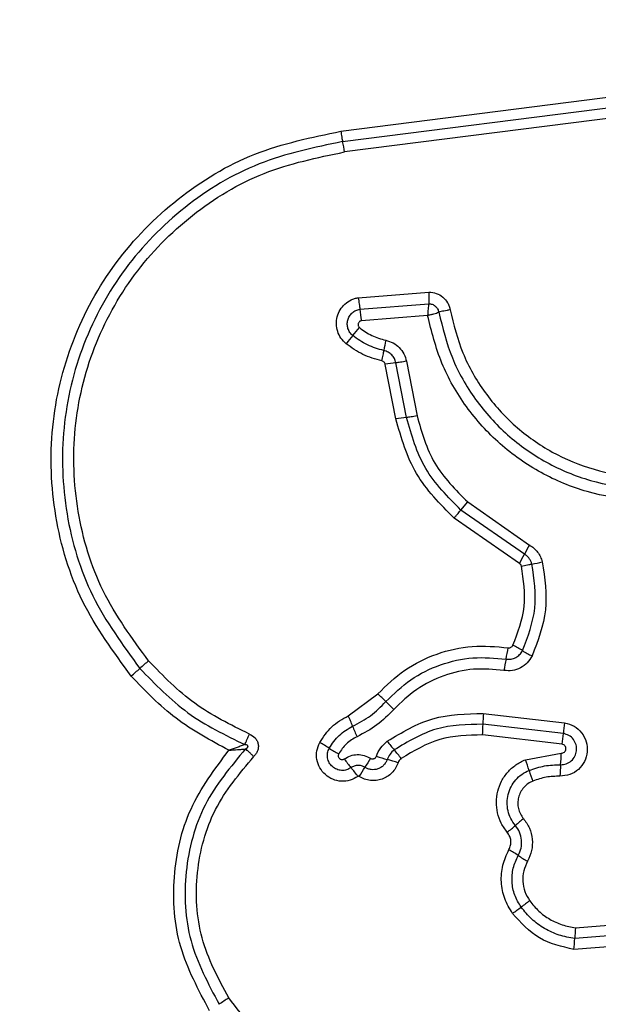
# Model space of a CAD drawing. Units: millimetres. Extents: x 18463 to 23657, y 38002 to 43827.
# Drawn here: x 20488 to 20505, y 42268 to 42295 of the extents above; entities that cross this region are included whole.
import ezdxf

# ---------------------------------------------------------------- set-up
doc = ezdxf.new("R2010")
doc.units = ezdxf.units.MM
doc.header["$LTSCALE"] = 200
doc.layers.add('OTWORY_MONTAŻOWE', color=1, linetype='Continuous')

msp = doc.modelspace()

# ---------------------------------------------------------------- linework, layer by layer
at = {"color": 7, "linetype": 'Continuous', "lineweight": 25}
for p, q in [((20497.358, 42292.202), (20512.698, 42294.155)), ((20497.409, 42291.913), (20512.758, 42293.867)), ((20512.818, 42293.579), (20497.46, 42291.623)), ((20497.845, 42287.547), (20499.823, 42287.704)), ((20497.889, 42287.225), (20499.814, 42287.378)), ((20499.784, 42287.052), (20497.933, 42286.903)), ((20499.194, 42284.197), (20498.898, 42285.725)), ((20499.194, 42285.767), (20499.49, 42284.241)), ((20498.897, 42284.154), (20498.601, 42285.682)), ((20500.716, 42281.607), (20500.905, 42281.832)), ((20502.491, 42280.371), (20500.716, 42281.607)), ((20500.905, 42281.832), (20502.632, 42280.629)), ((20502.35, 42280.113), (20500.526, 42281.382)), ((20497.566, 42275.852), (20498.392, 42276.466)), ((20501.342, 42275.917), (20503.614, 42275.655)), ((20503.579, 42275.357), (20501.332, 42275.616)), ((20503.544, 42275.059), (20501.322, 42275.315)), ((20502.518, 42274.623), (20503.519, 42274.804)), ((20503.919, 42269.924), (20506.184, 42270.101)), ((20506.281, 42269.807), (20503.897, 42269.621)), ((20506.379, 42269.513), (20503.874, 42269.317))]:
    msp.add_line(p, q, dxfattribs=at)
msp.add_circle((20480.141, 42256.891), 12.85, dxfattribs=at)
for centre, radius, start, end in [((20494.416, 42291.241), 3.068, 7.153, 12.6537), ((20501.883, 42287.61), 4.012, 185.5086, 190.1434), ((20488.131, 42294.684), 12.595, 319.386, 320.7159), ((20507.27, 42278.272), 12.617, 139.3867, 140.7182), ((20504.005, 42285.207), 5.511, 167.9585, 171.01), ((20499.15, 42282.9), 2.836, 95.092, 101.1513), ((20499.482, 42281.187), 3.024, 95.4592, 101.1397), ((20509.983, 42276.448), 8.457, 150.3652, 152.3571), ((20494.987, 42284.302), 8.471, 330.3618, 332.3559), ((20502.04, 42284.013), 3.972, 279.5508, 283.8308), ((20497.193, 42278.508), 4.902, 347.3773, 351.1641), ((20501.012, 42275.417), 2.67, 57.7317, 64.3288), ((20503.861, 42279.93), 2.667, 237.7288, 244.3167), ((20484.172, 42285.559), 11.294, 310.4434, 312.0782), ((20499.316, 42268.786), 11.305, 130.4401, 132.0776), ((20506.756, 42276.367), 4.897, 167.3761, 171.1566), ((20496.419, 42274.211), 2.996, 42.8218, 48.8002), ((20500.811, 42278.282), 2.993, 222.8193, 228.789), ((20494.366, 42274.333), 3.542, 20.254, 25.3935), ((20504.952, 42275.644), 3.62, 175.6687, 180.4336), ((20501.008, 42276.784), 3.538, 200.2522, 205.3836), ((20497.707, 42275.589), 3.626, 355.6602, 0.4312), ((20507.066, 42275.099), 3.496, 170.8457, 175.7636), ((20500.087, 42275.616), 3.502, 350.8369, 355.7611), ((20495.234, 42272.232), 3.255, 56.4338, 61.8869), ((20501.138, 42276.945), 3.068, 216.0554, 221.8537), ((20498.831, 42277.653), 3.251, 236.4314, 241.8768), ((20499.591, 42278.236), 3.727, 250.5589, 255.4453), ((20496.564, 42272.848), 3.072, 36.0445, 41.8513), ((20499.716, 42274.85), 3.803, 354.4711, 359.3161), ((20500.101, 42276.487), 3.223, 214.8241, 220.3359), ((20508.525, 42268.064), 12.262, 147.4416, 148.8354), ((20497.717, 42271.017), 3.731, 70.5494, 75.4435), ((20499.689, 42273.461), 3.058, 16.4083, 22.3476), ((20507.283, 42274.117), 3.799, 174.4695, 179.3066), ((20495.185, 42272.313), 3.227, 34.8138, 40.3336), ((20487.522, 42280.766), 12.282, 327.4392, 328.8347), ((20505.553, 42275.187), 3.055, 196.4061, 202.3362), ((20481.215, 42297.219), 32.233, 310.1818, 310.7106), ((20523.228, 42248.393), 32.18, 130.1827, 130.7109), ((20500.529, 42269.361), 3.143, 55.3129, 60.9038), ((20504.104, 42274.527), 3.139, 235.3103, 240.8935), ((20522.867, 42242.63), 34.579, 125.801, 126.2936), ((20481.898, 42298.416), 34.635, 305.8001, 306.2933), ((20507.231, 42269.524), 3.335, 173.1153, 178.3354), ((20500.558, 42269.718), 3.34, 353.1058, 358.333), ((20529.798, 42214.789), 63.976, 123.78445, 124.07202)]:
    msp.add_arc(centre, radius, start, end, dxfattribs=at)
for points, knots in [([(20491.498, 42276.964), (20491.004, 42277.64), (20490.015, 42278.992), (20489.288, 42281.424), (20489.191, 42283.936), (20489.777, 42286.384), (20490.987, 42288.589), (20492.741, 42290.382), (20494.906, 42291.693), (20496.541, 42292.032), (20497.358, 42292.202)], [0, 0, 0, 0, 0.124978, 0.249975, 0.37499, 0.500008, 0.625026, 0.750044, 0.875061, 1, 1, 1, 1]), ([(20497.358, 42292.202), (20497.362, 42292.174), (20497.37, 42292.117), (20497.383, 42292.038), (20497.397, 42291.966), (20497.405, 42291.93), (20497.409, 42291.913)], [0, 0, 0, 0, 0.237908, 0.487778, 0.743988, 1, 1, 1, 1]), ([(20497.409, 42291.913), (20496.614, 42291.747), (20495.03, 42291.418), (20492.938, 42290.147), (20491.246, 42288.416), (20490.077, 42286.287), (20489.51, 42283.92), (20489.603, 42281.493), (20490.305, 42279.14), (20491.261, 42277.832), (20491.74, 42277.177)], [0, 0, 0, 0, 0.125595, 0.250386, 0.375055, 0.499954, 0.624961, 0.749922, 0.874683, 1, 1, 1, 1]), ([(20491.983, 42277.39), (20491.522, 42278.021), (20490.599, 42279.284), (20489.919, 42281.556), (20489.83, 42283.902), (20490.377, 42286.189), (20491.508, 42288.248), (20493.147, 42289.922), (20495.169, 42291.147), (20496.696, 42291.464), (20497.46, 42291.623)], [0, 0, 0, 0, 0.1249429, 0.2499594, 0.3749791, 0.5000013, 0.6250246, 0.7500476, 0.8750687, 1, 1, 1, 1]), ([(20499.823, 42287.704), (20499.823, 42287.675), (20499.823, 42287.615), (20499.821, 42287.527), (20499.818, 42287.445), (20499.815, 42287.4), (20499.814, 42287.378)], [0, 0, 0, 0, 0.246833, 0.500001, 0.753169, 1, 1, 1, 1]), ([(20499.823, 42287.704), (20499.893, 42287.697), (20500.032, 42287.681), (20500.216, 42287.57), (20500.33, 42287.435), (20500.391, 42287.309), (20500.407, 42287.241), (20500.415, 42287.207)], [0, 0, 0, 0, 0.249631, 0.49943, 0.749234, 0.874609, 1, 1, 1, 1]), ([(20497.504, 42286.26), (20497.453, 42286.309), (20497.352, 42286.407), (20497.261, 42286.6), (20497.224, 42286.807), (20497.25, 42287.018), (20497.333, 42287.212), (20497.467, 42287.375), (20497.613, 42287.473), (20497.742, 42287.526), (20497.811, 42287.54), (20497.845, 42287.547)], [0, 0, 0, 0, 0.124728, 0.249516, 0.374542, 0.499869, 0.624981, 0.750093, 0.874887, 0.937444, 1, 1, 1, 1]), ([(20497.845, 42287.547), (20497.85, 42287.518), (20497.86, 42287.459), (20497.873, 42287.372), (20497.883, 42287.291), (20497.887, 42287.247), (20497.889, 42287.225)], [0, 0, 0, 0, 0.246832, 0.5, 0.753168, 1, 1, 1, 1]), ([(20499.814, 42287.378), (20499.811, 42287.355), (20499.805, 42287.311), (20499.798, 42287.229), (20499.79, 42287.142), (20499.786, 42287.082), (20499.784, 42287.052)], [0, 0, 0, 0, 0.250275, 0.499999, 0.750334, 1, 1, 1, 1]), ([(20499.814, 42287.378), (20499.847, 42287.375), (20499.915, 42287.369), (20500.004, 42287.317), (20500.071, 42287.237), (20500.089, 42287.172), (20500.097, 42287.139)], [0, 0, 0, 0, 0.2483939, 0.4989853, 0.7500838, 1, 1, 1, 1]), ([(20497.692, 42286.485), (20497.663, 42286.513), (20497.605, 42286.569), (20497.553, 42286.68), (20497.533, 42286.799), (20497.547, 42286.92), (20497.595, 42287.032), (20497.672, 42287.125), (20497.772, 42287.195), (20497.85, 42287.215), (20497.889, 42287.225)], [0, 0, 0, 0, 0.124586, 0.249087, 0.374242, 0.499139, 0.624573, 0.75009, 0.875118, 1, 1, 1, 1]), ([(20499.784, 42287.052), (20499.813, 42287.059), (20499.871, 42287.073), (20499.956, 42287.096), (20500.034, 42287.118), (20500.076, 42287.132), (20500.097, 42287.139)], [0, 0, 0, 0, 0.249661, 0.499995, 0.74972, 1, 1, 1, 1]), ([(20500.415, 42287.207), (20500.385, 42287.202), (20500.326, 42287.191), (20500.24, 42287.174), (20500.161, 42287.156), (20500.118, 42287.144), (20500.097, 42287.139)], [0, 0, 0, 0, 0.246835, 0.500004, 0.753172, 1, 1, 1, 1]), ([(20500.097, 42287.139), (20500.204, 42286.707), (20500.417, 42285.843), (20501.09, 42284.673), (20501.986, 42283.674), (20503.085, 42282.901), (20504.325, 42282.388), (20505.643, 42282.166), (20506.986, 42282.221), (20507.827, 42282.5), (20508.249, 42282.64)], [0, 0, 0, 0, 0.1250208, 0.2502471, 0.3754633, 0.5000864, 0.6248989, 0.7499662, 0.8745148, 1, 1, 1, 1]), ([(20500.415, 42287.207), (20500.515, 42286.798), (20500.717, 42285.98), (20501.354, 42284.872), (20502.203, 42283.924), (20503.246, 42283.189), (20504.424, 42282.702), (20505.677, 42282.492), (20506.949, 42282.545), (20507.746, 42282.81), (20508.144, 42282.942)], [0, 0, 0, 0, 0.124906, 0.249868, 0.374828, 0.499983, 0.62514, 0.750103, 0.875067, 1, 1, 1, 1]), ([(20497.933, 42286.903), (20497.923, 42286.901), (20497.903, 42286.896), (20497.877, 42286.877), (20497.856, 42286.853), (20497.843, 42286.824), (20497.839, 42286.792), (20497.844, 42286.761), (20497.857, 42286.731), (20497.872, 42286.717), (20497.88, 42286.709)], [0, 0, 0, 0, 0.124669, 0.250126, 0.375347, 0.500277, 0.625652, 0.750011, 0.875388, 1, 1, 1, 1]), ([(20508.353, 42282.339), (20507.91, 42282.192), (20507.028, 42281.899), (20505.619, 42281.841), (20504.236, 42282.072), (20502.931, 42282.609), (20501.775, 42283.421), (20500.832, 42284.47), (20500.123, 42285.694), (20499.897, 42286.599), (20499.784, 42287.052)], [0, 0, 0, 0, 0.125407, 0.249955, 0.374925, 0.499501, 0.625166, 0.750148, 0.874975, 1, 1, 1, 1]), ([(20497.88, 42286.709), (20497.99, 42286.629), (20498.214, 42286.466), (20498.48, 42286.393), (20498.615, 42286.356)], [0, 0, 0, 0, 0.495497, 1, 1, 1, 1]), ([(20498.508, 42285.778), (20498.326, 42285.829), (20497.962, 42285.929), (20497.656, 42286.15), (20497.504, 42286.26)], [0, 0, 0, 0, 0.5001, 1, 1, 1, 1]), ([(20498.561, 42286.068), (20498.403, 42286.111), (20498.089, 42286.198), (20497.824, 42286.39), (20497.692, 42286.485)], [0, 0, 0, 0, 0.501377, 1, 1, 1, 1]), ([(20498.615, 42286.356), (20498.685, 42286.336), (20498.825, 42286.294), (20499, 42286.156), (20499.134, 42285.978), (20499.174, 42285.838), (20499.194, 42285.767)], [0, 0, 0, 0, 0.248672, 0.499451, 0.749149, 1, 1, 1, 1]), ([(20498.508, 42285.778), (20498.513, 42285.807), (20498.525, 42285.865), (20498.541, 42285.945), (20498.553, 42286.016), (20498.559, 42286.05), (20498.561, 42286.068)], [0, 0, 0, 0, 0.246832, 0.5, 0.753168, 1, 1, 1, 1]), ([(20498.898, 42285.725), (20498.887, 42285.765), (20498.864, 42285.847), (20498.787, 42285.95), (20498.684, 42286.03), (20498.602, 42286.055), (20498.561, 42286.068)], [0, 0, 0, 0, 0.247319, 0.496771, 0.747963, 1, 1, 1, 1]), ([(20498.601, 42285.682), (20498.598, 42285.694), (20498.592, 42285.717), (20498.57, 42285.746), (20498.542, 42285.768), (20498.519, 42285.775), (20498.508, 42285.778)], [0, 0, 0, 0, 0.249994, 0.500006, 0.749982, 1, 1, 1, 1]), ([(20500.526, 42281.382), (20500.135, 42281.775), (20499.354, 42282.56), (20499.049, 42283.623), (20498.897, 42284.154)], [0, 0, 0, 0, 0.499933, 1, 1, 1, 1]), ([(20500.716, 42281.607), (20500.351, 42281.974), (20499.62, 42282.708), (20499.336, 42283.701), (20499.194, 42284.197)], [0, 0, 0, 0, 0.499759, 1, 1, 1, 1]), ([(20499.49, 42284.241), (20499.621, 42283.78), (20499.885, 42282.857), (20500.564, 42282.174), (20500.905, 42281.832)], [0, 0, 0, 0, 0.498265, 1, 1, 1, 1]), ([(20500.526, 42281.382), (20500.545, 42281.404), (20500.583, 42281.449), (20500.635, 42281.512), (20500.682, 42281.567), (20500.704, 42281.594), (20500.716, 42281.607)], [0, 0, 0, 0, 0.246832, 0.5, 0.753168, 1, 1, 1, 1]), ([(20502.632, 42280.629), (20502.675, 42280.602), (20502.76, 42280.547), (20502.863, 42280.432), (20502.945, 42280.302), (20502.975, 42280.205), (20502.99, 42280.156)], [0, 0, 0, 0, 0.248388, 0.499889, 0.750598, 1, 1, 1, 1]), ([(20502.699, 42280.096), (20502.69, 42280.124), (20502.673, 42280.181), (20502.626, 42280.256), (20502.566, 42280.323), (20502.516, 42280.355), (20502.491, 42280.371)], [0, 0, 0, 0, 0.249112, 0.498033, 0.747864, 1, 1, 1, 1]), ([(20502.169, 42277.824), (20502.306, 42278.182), (20502.579, 42278.897), (20502.465, 42279.656), (20502.408, 42280.036)], [0, 0, 0, 0, 0.49997, 1, 1, 1, 1]), ([(20502.408, 42280.036), (20502.402, 42280.052), (20502.391, 42280.083), (20502.363, 42280.103), (20502.35, 42280.113)], [0, 0, 0, 0, 0.50005, 1, 1, 1, 1]), ([(20502.408, 42280.036), (20502.436, 42280.042), (20502.494, 42280.056), (20502.574, 42280.073), (20502.646, 42280.087), (20502.681, 42280.093), (20502.699, 42280.096)], [0, 0, 0, 0, 0.2468324, 0.5, 0.7531676, 1, 1, 1, 1]), ([(20502.438, 42277.675), (20502.587, 42278.067), (20502.887, 42278.85), (20502.762, 42279.681), (20502.699, 42280.096)], [0, 0, 0, 0, 0.500257, 1, 1, 1, 1]), ([(20502.99, 42280.156), (20503.057, 42279.704), (20503.193, 42278.801), (20502.868, 42277.951), (20502.706, 42277.527)], [0, 0, 0, 0, 0.501069, 1, 1, 1, 1]), ([(20498.392, 42276.466), (20498.634, 42276.701), (20499.117, 42277.171), (20500.035, 42277.614), (20501.028, 42277.847), (20501.701, 42277.786), (20502.037, 42277.755)], [0, 0, 0, 0, 0.249922, 0.499981, 0.750038, 1, 1, 1, 1]), ([(20502.037, 42277.755), (20502.051, 42277.755), (20502.078, 42277.753), (20502.115, 42277.767), (20502.148, 42277.789), (20502.162, 42277.812), (20502.169, 42277.824)], [0, 0, 0, 0, 0.2609534, 0.5025297, 0.7363387, 1, 1, 1, 1]), ([(20498.616, 42276.248), (20498.839, 42276.464), (20499.285, 42276.898), (20500.131, 42277.307), (20501.047, 42277.522), (20501.667, 42277.465), (20501.977, 42277.437)], [0, 0, 0, 0, 0.249805, 0.500115, 0.750391, 1, 1, 1, 1]), ([(20502.706, 42277.527), (20502.664, 42277.459), (20502.582, 42277.323), (20502.384, 42277.182), (20502.156, 42277.103), (20501.996, 42277.114), (20501.917, 42277.12)], [0, 0, 0, 0, 0.249729, 0.500028, 0.750253, 1, 1, 1, 1]), ([(20501.977, 42277.437), (20502.024, 42277.434), (20502.117, 42277.428), (20502.25, 42277.475), (20502.365, 42277.556), (20502.413, 42277.635), (20502.438, 42277.675)], [0, 0, 0, 0, 0.253651, 0.501873, 0.749375, 1, 1, 1, 1]), ([(20491.74, 42277.177), (20492.168, 42276.735), (20493.021, 42275.853), (20494.124, 42275.314), (20494.675, 42275.045)], [0, 0, 0, 0, 0.500513, 1, 1, 1, 1]), ([(20494.802, 42275.342), (20494.272, 42275.601), (20493.213, 42276.119), (20492.393, 42276.966), (20491.983, 42277.39)], [0, 0, 0, 0, 0.500024, 1, 1, 1, 1]), ([(20501.917, 42277.12), (20501.634, 42277.146), (20501.066, 42277.197), (20500.228, 42277.001), (20499.452, 42276.626), (20499.044, 42276.229), (20498.84, 42276.031)], [0, 0, 0, 0, 0.2489844, 0.4997096, 0.7501168, 1, 1, 1, 1]), ([(20494.23, 42274.889), (20493.718, 42275.163), (20492.698, 42275.71), (20491.897, 42276.547), (20491.498, 42276.964)], [0, 0, 0, 0, 0.500986, 1, 1, 1, 1]), ([(20497.689, 42275.559), (20497.861, 42275.65), (20498.206, 42275.832), (20498.479, 42276.109), (20498.616, 42276.248)], [0, 0, 0, 0, 0.498955, 1, 1, 1, 1]), ([(20496.768, 42275.103), (20496.871, 42275.26), (20497.077, 42275.574), (20497.403, 42275.759), (20497.566, 42275.852)], [0, 0, 0, 0, 0.4999265, 1, 1, 1, 1]), ([(20498.84, 42276.031), (20498.688, 42275.877), (20498.385, 42275.569), (20498.003, 42275.368), (20497.812, 42275.267)], [0, 0, 0, 0, 0.500309, 1, 1, 1, 1]), ([(20498.657, 42275.139), (20499.07, 42275.389), (20499.895, 42275.889), (20500.861, 42275.908), (20501.342, 42275.917)], [0, 0, 0, 0, 0.500911, 1, 1, 1, 1]), ([(20497.034, 42274.944), (20497.118, 42275.073), (20497.288, 42275.331), (20497.555, 42275.483), (20497.689, 42275.559)], [0, 0, 0, 0, 0.50042, 1, 1, 1, 1]), ([(20501.332, 42275.616), (20500.886, 42275.607), (20499.994, 42275.59), (20499.233, 42275.128), (20498.852, 42274.898)], [0, 0, 0, 0, 0.500751, 1, 1, 1, 1]), ([(20503.614, 42275.655), (20503.705, 42275.63), (20503.888, 42275.58), (20504.104, 42275.385), (20504.234, 42275.13), (20504.265, 42274.844), (20504.185, 42274.568), (20504.013, 42274.341), (20503.766, 42274.189), (20503.578, 42274.172), (20503.484, 42274.163)], [0, 0, 0, 0, 0.125066, 0.250054, 0.375063, 0.499947, 0.624799, 0.749876, 0.874902, 1, 1, 1, 1]), ([(20494.675, 42275.045), (20494.683, 42275.064), (20494.701, 42275.104), (20494.733, 42275.179), (20494.767, 42275.259), (20494.79, 42275.315), (20494.802, 42275.342)], [0, 0, 0, 0, 0.246833, 0.500001, 0.753168, 1, 1, 1, 1]), ([(20494.802, 42275.342), (20494.859, 42275.311), (20494.946, 42275.263), (20495.02, 42275.155), (20495.051, 42275.063), (20495.056, 42274.965), (20495.033, 42274.87), (20494.988, 42274.783), (20494.944, 42274.735), (20494.922, 42274.711)], [0, 0, 0, 0, 0.248666, 0.37486, 0.499134, 0.622948, 0.749562, 0.874752, 1, 1, 1, 1]), ([(20497.812, 42275.267), (20497.707, 42275.208), (20497.497, 42275.088), (20497.365, 42274.886), (20497.299, 42274.786)], [0, 0, 0, 0, 0.501426, 1, 1, 1, 1]), ([(20501.322, 42275.315), (20500.913, 42275.307), (20500.096, 42275.29), (20499.397, 42274.867), (20499.048, 42274.656)], [0, 0, 0, 0, 0.4999396, 1, 1, 1, 1]), ([(20503.501, 42274.483), (20503.556, 42274.488), (20503.665, 42274.498), (20503.808, 42274.585), (20503.91, 42274.715), (20503.959, 42274.875), (20503.944, 42275.044), (20503.869, 42275.196), (20503.741, 42275.312), (20503.633, 42275.342), (20503.579, 42275.357)], [0, 0, 0, 0, 0.124013, 0.247283, 0.370814, 0.494957, 0.620665, 0.747226, 0.873852, 1, 1, 1, 1]), ([(20494.675, 42275.045), (20494.642, 42275.033), (20494.575, 42275.008), (20494.426, 42274.955), (20494.308, 42274.916), (20494.23, 42274.889)], [0, 0, 0, 0, 0.250906, 0.501651, 1, 1, 1, 1]), ([(20494.696, 42274.926), (20494.716, 42274.937), (20494.743, 42274.951), (20494.762, 42274.98), (20494.764, 42274.993), (20494.764, 42275.002), (20494.761, 42275.011), (20494.754, 42275.021), (20494.737, 42275.033), (20494.71, 42275.041), (20494.687, 42275.044), (20494.675, 42275.045)], [0, 0, 0, 0, 0.3209939, 0.4222265, 0.4639496, 0.5024782, 0.5409081, 0.5824106, 0.6826226, 0.8178295, 1, 1, 1, 1]), ([(20497.834, 42274.155), (20497.763, 42274.114), (20497.621, 42274.033), (20497.371, 42274.009), (20497.128, 42274.063), (20496.916, 42274.196), (20496.76, 42274.391), (20496.678, 42274.625), (20496.672, 42274.876), (20496.736, 42275.027), (20496.768, 42275.103)], [0, 0, 0, 0, 0.124712, 0.249501, 0.37473, 0.499961, 0.625191, 0.750421, 0.87521, 1, 1, 1, 1]), ([(20498.351, 42274.721), (20498.386, 42274.803), (20498.457, 42274.965), (20498.59, 42275.081), (20498.657, 42275.139)], [0, 0, 0, 0, 0.500593, 1, 1, 1, 1]), ([(20503.519, 42274.804), (20503.535, 42274.806), (20503.567, 42274.808), (20503.609, 42274.834), (20503.64, 42274.872), (20503.653, 42274.92), (20503.65, 42274.969), (20503.628, 42275.012), (20503.591, 42275.045), (20503.56, 42275.054), (20503.544, 42275.059)], [0, 0, 0, 0, 0.124606, 0.249454, 0.37515, 0.50004, 0.625862, 0.75072, 0.870375, 1, 1, 1, 1]), ([(20493.691, 42267.603), (20493.378, 42268.185), (20492.751, 42269.348), (20492.607, 42271.35), (20493.047, 42273.307), (20493.835, 42274.362), (20494.23, 42274.889)], [0, 0, 0, 0, 0.249924, 0.499981, 0.750047, 1, 1, 1, 1]), ([(20494.696, 42274.926), (20494.278, 42274.425), (20493.441, 42273.424), (20492.936, 42271.501), (20493.034, 42269.514), (20493.649, 42268.36), (20493.957, 42267.782)], [0, 0, 0, 0, 0.250185, 0.500224, 0.749886, 1, 1, 1, 1]), ([(20494.223, 42267.961), (20493.932, 42268.507), (20493.351, 42269.598), (20493.259, 42271.477), (20493.737, 42273.293), (20494.527, 42274.239), (20494.922, 42274.711)], [0, 0, 0, 0, 0.2499394, 0.4999997, 0.7500696, 1, 1, 1, 1]), ([(20494.23, 42274.889), (20494.312, 42274.895), (20494.435, 42274.902), (20494.592, 42274.915), (20494.661, 42274.922), (20494.696, 42274.926)], [0, 0, 0, 0, 0.498366, 0.7491, 1, 1, 1, 1]), ([(20494.922, 42274.711), (20494.902, 42274.732), (20494.86, 42274.775), (20494.798, 42274.834), (20494.742, 42274.887), (20494.711, 42274.913), (20494.696, 42274.926)], [0, 0, 0, 0, 0.2468321, 0.4999994, 0.753167, 1, 1, 1, 1]), ([(20497.645, 42274.401), (20497.604, 42274.378), (20497.522, 42274.331), (20497.378, 42274.317), (20497.24, 42274.349), (20497.119, 42274.424), (20497.029, 42274.536), (20496.982, 42274.67), (20496.979, 42274.814), (20497.016, 42274.901), (20497.034, 42274.944)], [0, 0, 0, 0, 0.125349, 0.250542, 0.375421, 0.50017, 0.624867, 0.749718, 0.874805, 1, 1, 1, 1]), ([(20497.299, 42274.786), (20497.294, 42274.775), (20497.285, 42274.752), (20497.286, 42274.715), (20497.297, 42274.68), (20497.32, 42274.652), (20497.352, 42274.632), (20497.387, 42274.625), (20497.424, 42274.628), (20497.445, 42274.641), (20497.456, 42274.647)], [0, 0, 0, 0, 0.125265, 0.250139, 0.375213, 0.500307, 0.624782, 0.750113, 0.874727, 1, 1, 1, 1]), ([(20497.456, 42274.647), (20497.512, 42274.679), (20497.624, 42274.745), (20497.819, 42274.775), (20498.016, 42274.754), (20498.131, 42274.694), (20498.189, 42274.663)], [0, 0, 0, 0, 0.250236, 0.500006, 0.749951, 1, 1, 1, 1]), ([(20498.189, 42274.663), (20498.197, 42274.659), (20498.211, 42274.651), (20498.235, 42274.646), (20498.26, 42274.646), (20498.284, 42274.652), (20498.307, 42274.663), (20498.326, 42274.678), (20498.342, 42274.698), (20498.348, 42274.713), (20498.351, 42274.721)], [0, 0, 0, 0, 0.128046, 0.249408, 0.371021, 0.499805, 0.628065, 0.749801, 0.871591, 1, 1, 1, 1]), ([(20498.852, 42274.898), (20498.809, 42274.861), (20498.723, 42274.786), (20498.678, 42274.681), (20498.655, 42274.628)], [0, 0, 0, 0, 0.498914, 1, 1, 1, 1]), ([(20498.032, 42274.41), (20498, 42274.426), (20497.938, 42274.459), (20497.834, 42274.468), (20497.732, 42274.452), (20497.674, 42274.418), (20497.645, 42274.401)], [0, 0, 0, 0, 0.258425, 0.508469, 0.754964, 1, 1, 1, 1]), ([(20498.959, 42274.535), (20498.938, 42274.484), (20498.896, 42274.382), (20498.79, 42274.253), (20498.662, 42274.148), (20498.511, 42274.076), (20498.349, 42274.039), (20498.183, 42274.04), (20498.019, 42274.076), (20497.922, 42274.129), (20497.874, 42274.156)], [0, 0, 0, 0, 0.124901, 0.249802, 0.375348, 0.499999, 0.625454, 0.750203, 0.875102, 1, 1, 1, 1]), ([(20498.655, 42274.628), (20498.643, 42274.599), (20498.618, 42274.54), (20498.557, 42274.466), (20498.483, 42274.406), (20498.397, 42274.364), (20498.304, 42274.343), (20498.209, 42274.344), (20498.115, 42274.364), (20498.06, 42274.395), (20498.032, 42274.41)], [0, 0, 0, 0, 0.125655, 0.250771, 0.37635, 0.501189, 0.626035, 0.750699, 0.875407, 1, 1, 1, 1]), ([(20499.048, 42274.656), (20499.028, 42274.639), (20498.989, 42274.606), (20498.969, 42274.559), (20498.959, 42274.535)], [0, 0, 0, 0, 0.500005, 1, 1, 1, 1]), ([(20502.012, 42272.593), (20501.952, 42272.675), (20501.831, 42272.84), (20501.73, 42273.132), (20501.694, 42273.437), (20501.734, 42273.742), (20501.842, 42274.03), (20502.016, 42274.283), (20502.207, 42274.453), (20502.378, 42274.562), (20502.471, 42274.603), (20502.518, 42274.623)], [0, 0, 0, 0, 0.124811, 0.249662, 0.374529, 0.499873, 0.624317, 0.75007, 0.874926, 0.937463, 1, 1, 1, 1]), ([(20502.623, 42274.324), (20502.765, 42274.373), (20503.05, 42274.471), (20503.351, 42274.479), (20503.501, 42274.483)], [0, 0, 0, 0, 0.5011066, 1, 1, 1, 1]), ([(20497.874, 42274.156), (20497.871, 42274.157), (20497.864, 42274.16), (20497.854, 42274.161), (20497.844, 42274.16), (20497.837, 42274.156), (20497.834, 42274.155)], [0, 0, 0, 0, 0.257501, 0.498159, 0.739789, 1, 1, 1, 1]), ([(20502.238, 42272.786), (20502.192, 42272.849), (20502.101, 42272.973), (20502.024, 42273.195), (20501.999, 42273.426), (20502.028, 42273.657), (20502.111, 42273.874), (20502.242, 42274.065), (20502.414, 42274.224), (20502.553, 42274.291), (20502.623, 42274.324)], [0, 0, 0, 0, 0.125252, 0.249816, 0.3746, 0.499732, 0.624395, 0.749579, 0.874686, 1, 1, 1, 1]), ([(20503.484, 42274.163), (20503.354, 42274.16), (20503.095, 42274.152), (20502.85, 42274.068), (20502.728, 42274.026)], [0, 0, 0, 0, 0.5015049, 1, 1, 1, 1]), ([(20502.728, 42274.026), (20502.68, 42274.004), (20502.585, 42273.958), (20502.469, 42273.85), (20502.378, 42273.72), (20502.322, 42273.572), (20502.3, 42273.415), (20502.319, 42273.257), (20502.37, 42273.106), (20502.433, 42273.021), (20502.464, 42272.978)], [0, 0, 0, 0, 0.1251274, 0.2502182, 0.3752729, 0.5002016, 0.625044, 0.749839, 0.874707, 1, 1, 1, 1]), ([(20502.318, 42271.946), (20502.349, 42272.014), (20502.41, 42272.15), (20502.42, 42272.377), (20502.369, 42272.6), (20502.282, 42272.724), (20502.238, 42272.786)], [0, 0, 0, 0, 0.249042, 0.498333, 0.748522, 1, 1, 1, 1]), ([(20502.464, 42272.978), (20502.526, 42272.891), (20502.649, 42272.716), (20502.722, 42272.4), (20502.709, 42272.076), (20502.621, 42271.881), (20502.577, 42271.784)], [0, 0, 0, 0, 0.249924, 0.499808, 0.750128, 1, 1, 1, 1]), ([(20502.057, 42272.108), (20502.075, 42272.149), (20502.11, 42272.228), (20502.117, 42272.358), (20502.086, 42272.484), (20502.037, 42272.556), (20502.012, 42272.593)], [0, 0, 0, 0, 0.261006, 0.500304, 0.739478, 1, 1, 1, 1]), ([(20502.158, 42270.325), (20502.076, 42270.46), (20501.913, 42270.73), (20501.827, 42271.201), (20501.861, 42271.678), (20501.992, 42271.964), (20502.057, 42272.108)], [0, 0, 0, 0, 0.2498777, 0.4999152, 0.7499553, 1, 1, 1, 1]), ([(20502.399, 42270.5), (20502.332, 42270.61), (20502.2, 42270.83), (20502.131, 42271.211), (20502.158, 42271.598), (20502.265, 42271.829), (20502.318, 42271.946)], [0, 0, 0, 0, 0.250551, 0.500427, 0.749916, 1, 1, 1, 1]), ([(20502.577, 42271.784), (20502.536, 42271.695), (20502.454, 42271.517), (20502.434, 42271.22), (20502.487, 42270.928), (20502.588, 42270.759), (20502.639, 42270.675)], [0, 0, 0, 0, 0.250164, 0.500325, 0.749892, 1, 1, 1, 1]), ([(20502.639, 42270.675), (20502.719, 42270.577), (20502.88, 42270.378), (20503.194, 42270.155), (20503.542, 42269.99), (20503.793, 42269.946), (20503.919, 42269.924)], [0, 0, 0, 0, 0.24839, 0.500264, 0.748568, 1, 1, 1, 1]), ([(20503.874, 42269.317), (20503.535, 42269.394), (20502.858, 42269.549), (20502.391, 42270.066), (20502.158, 42270.325)], [0, 0, 0, 0, 0.499971, 1, 1, 1, 1]), ([(20503.897, 42269.621), (20503.749, 42269.647), (20503.455, 42269.699), (20503.048, 42269.892), (20502.682, 42270.153), (20502.493, 42270.385), (20502.399, 42270.5)], [0, 0, 0, 0, 0.251204, 0.500448, 0.750629, 1, 1, 1, 1]), ([(20501.292, 42264.542), (20500.605, 42264.54), (20499.23, 42264.535), (20497.262, 42265.219), (20495.502, 42266.337), (20494.649, 42267.42), (20494.223, 42267.961)], [0, 0, 0, 0, 0.249954, 0.500029, 0.750101, 1, 1, 1, 1])]:
    msp.add_open_spline(points, degree=3, knots=knots, dxfattribs=at)
for points in [[(20499.194, 42285.767), (20499.165, 42285.762), (20499.107, 42285.751), (20499.026, 42285.739), (20498.953, 42285.729), (20498.917, 42285.726), (20498.898, 42285.725)], [(20499.49, 42284.241), (20499.46, 42284.235), (20499.402, 42284.225), (20499.321, 42284.212), (20499.249, 42284.202), (20499.212, 42284.199), (20499.194, 42284.197)]]:
    msp.add_open_spline(points, degree=3, dxfattribs=at)
at = {"layer": 'OTWORY_MONTAŻOWE'}
msp.add_circle((20480.141, 42257.58), 200, dxfattribs=at)

doc.saveas('drawing.dxf')
